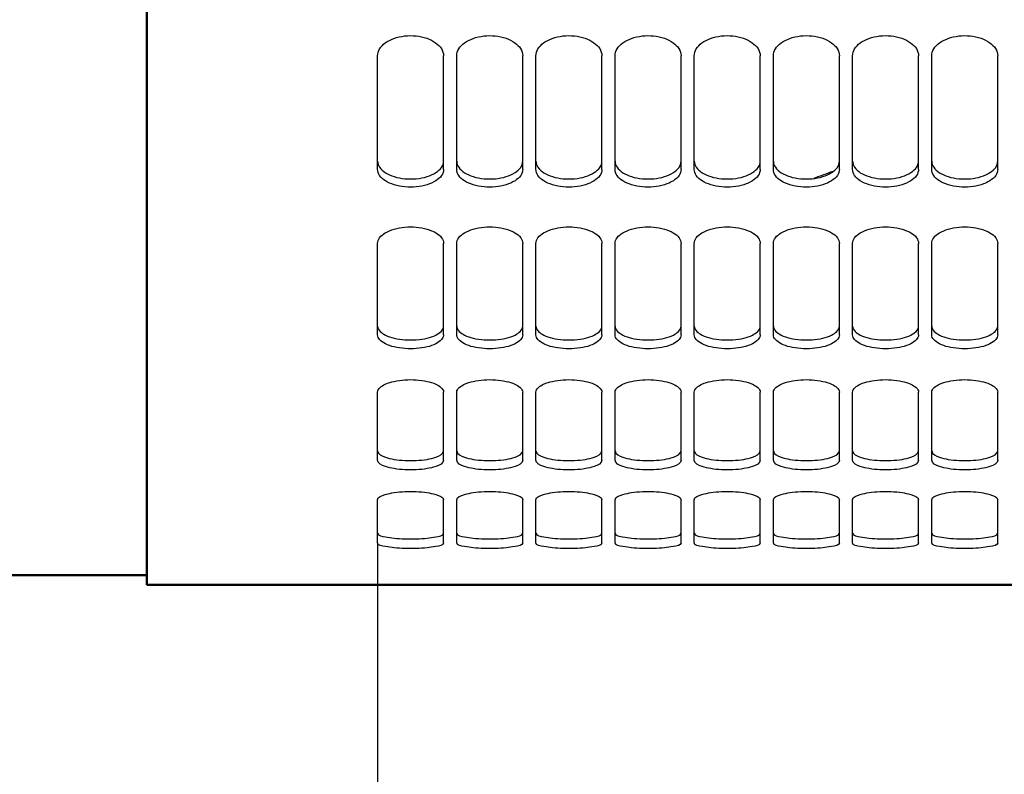
# Model space of a CAD drawing. Units: inches. Extents: x -177 to 4575, y 905 to 4265.
# Drawn here: x 1827 to 1976, y 2467 to 2582 of the extents above; entities that cross this region are included whole.
import ezdxf

# ---------------------------------------------------------------- set-up
doc = ezdxf.new("R2010")
doc.units = ezdxf.units.IN
doc.header["$LTSCALE"] = 1.28622
doc.header["$MEASUREMENT"] = 0
doc.header["$PDMODE"] = 3
doc.header["$PDSIZE"] = 0.3125
doc.layers.get('Defpoints').update_dxf_attribs({"linetype": 'CONTINUOUS'})
for name, color, linetype, lineweight in [('Cot', 2, 'CONTINUOUS', 25), ('Fin', 4, 'CONTINUOUS', 25), ('Fort', 7, 'CONTINUOUS', 50)]:
    doc.layers.add(name, color=color, linetype=linetype, lineweight=lineweight)
doc.styles.add('ROMANS', font='ROMANS.SHX', dxfattribs={"width": 0.7, "height": 25})
doc.dimstyles.new('ISO-35', dxfattribs={"dimscale": 8, "dimtxt": 3.5, "dimasz": 3.5, "dimexe": 0, "dimexo": 0, "dimgap": 1.75, "dimtad": 1, "dimdec": 5, "dimtxsty": 'ROMANS', "dimcen": 3.5, "dimclrd": 4, "dimclre": 4, "dimclrt": 256, "dimadec": 8, "dimazin": 2, "dimtm": 1e-09, "dimtfac": 0.7, "dimtdec": 5, "dimtmove": 0, "dimatfit": 3, "dimfxl": 0, "dimarcsym": 0})

# ---------------------------------------------------------------- blocks, each defined once
blk = doc.blocks.new('*D44')
at = {"layer": 'Cot', "color": 4, "lineweight": -2}
for p, q in [((1881.23, 2502.43), (1881.23, 2243.36)), ((2095.23, 2502.43), (2095.23, 2243.36)), ((2067.23, 2243.36), (1909.23, 2243.36))]:
    blk.add_line(p, q, dxfattribs=at)
at = {"layer": 'Cot', "color": 4}
for points in [[(1909.23, 2248.02), (1909.23, 2238.69), (1881.23, 2243.36)], [(2067.23, 2248.02), (2067.23, 2238.69), (2095.23, 2243.36)]]:
    blk.add_solid(points, dxfattribs=at)
at = {"layer": 'Defpoints', "color": 0}
for p in [(1881.23, 2502.43), (2095.23, 2502.43), (1881.23, 2243.36)]:
    blk.add_point(p, dxfattribs=at)
at = {"layer": 'Cot', "insert": (1988.23, 2269.86), "char_height": 25, "attachment_point": 5, "style": 'ROMANS'}
blk.add_mtext('214', dxfattribs=at)

msp = doc.modelspace()

# ---------------------------------------------------------------- linework, layer by layer
at = {"layer": 'Fin'}
for p, q in [((1881.2293634, 2559.0191944), (1881.2293634, 2576.2264874)), ((1891.2293634, 2559.0191944), (1891.2293634, 2576.2264874)), ((1893.2293634, 2559.0191944), (1893.2293634, 2576.2264874)), ((1903.2293634, 2559.0191944), (1903.2293634, 2576.2264874)), ((1905.2293634, 2559.0191944), (1905.2293634, 2576.2264874)), ((1915.2293634, 2559.0191944), (1915.2293634, 2576.2264874)), ((1917.2293634, 2559.0191944), (1917.2293634, 2576.2264874)), ((1927.2293634, 2559.0191944), (1927.2293634, 2576.2264874)), ((1929.2293634, 2559.0191944), (1929.2293634, 2576.2264874)), ((1939.2293634, 2559.0191944), (1939.2293634, 2576.2264874)), ((1941.2293634, 2559.0191944), (1941.2293634, 2576.2264874)), ((1951.2293634, 2559.0191944), (1951.2293634, 2576.2264874)), ((1953.2293634, 2559.0191944), (1953.2293634, 2576.2264874)), ((1963.2293634, 2559.0191944), (1963.2293634, 2576.2264874)), ((1965.2293634, 2559.0191944), (1965.2293634, 2576.2264874)), ((1975.2293634, 2559.0191944), (1975.2293634, 2576.2264874)), ((1881.2293634, 2533.9456779), (1881.2293634, 2547.7981363)), ((1891.2293634, 2533.9456779), (1891.2293634, 2547.7981363)), ((1893.2293634, 2533.9456779), (1893.2293634, 2547.7981363)), ((1903.2293634, 2533.9456779), (1903.2293634, 2547.7981363)), ((1905.2293634, 2533.9456779), (1905.2293634, 2547.7981363)), ((1915.2293634, 2533.9456779), (1915.2293634, 2547.7981363)), ((1917.2293634, 2533.9456779), (1917.2293634, 2547.7981363)), ((1927.2293634, 2533.9456779), (1927.2293634, 2547.7981363)), ((1929.2293634, 2533.9456779), (1929.2293634, 2547.7981363)), ((1939.2293634, 2533.9456779), (1939.2293634, 2547.7981363)), ((1941.2293634, 2533.9456779), (1941.2293634, 2547.7981363)), ((1951.2293634, 2533.9456779), (1951.2293634, 2547.7981363)), ((1953.2293634, 2533.9456779), (1953.2293634, 2547.7981363)), ((1963.2293634, 2533.9456779), (1963.2293634, 2547.7981363)), ((1965.2293634, 2533.9456779), (1965.2293634, 2547.7981363)), ((1975.2293634, 2533.9456779), (1975.2293634, 2547.7981363)), ((1881.2293634, 2514.9736685), (1881.2293634, 2525.2342727)), ((1891.2293634, 2514.9736685), (1891.2293634, 2525.2342727)), ((1893.2293634, 2514.9736685), (1893.2293634, 2525.2342727)), ((1903.2293634, 2514.9736685), (1903.2293634, 2525.2342727)), ((1905.2293634, 2514.9736685), (1905.2293634, 2525.2342727)), ((1915.2293634, 2514.9736685), (1915.2293634, 2525.2342727)), ((1917.2293634, 2514.9736685), (1917.2293634, 2525.2342727)), ((1927.2293634, 2514.9736685), (1927.2293634, 2525.2342727)), ((1929.2293634, 2514.9736685), (1929.2293634, 2525.2342727)), ((1939.2293634, 2514.9736685), (1939.2293634, 2525.2342727)), ((1941.2293634, 2514.9736685), (1941.2293634, 2525.2342727)), ((1951.2293634, 2514.9736685), (1951.2293634, 2525.2342727)), ((1953.2293634, 2514.9736685), (1953.2293634, 2525.2342727)), ((1963.2293634, 2514.9736685), (1963.2293634, 2525.2342727)), ((1965.2293634, 2514.9736685), (1965.2293634, 2525.2342727)), ((1975.2293634, 2514.9736685), (1975.2293634, 2525.2342727)), ((1881.2293634, 2502.4277825), (1881.2293634, 2508.9209709)), ((1891.2293634, 2502.4277825), (1891.2293634, 2508.9209709)), ((1893.2293634, 2502.4277825), (1893.2293634, 2508.9209709)), ((1903.2293634, 2502.4277825), (1903.2293634, 2508.9209709)), ((1905.2293634, 2502.4277825), (1905.2293634, 2508.9209709)), ((1915.2293634, 2502.4277825), (1915.2293634, 2508.9209709)), ((1917.2293634, 2502.4277825), (1917.2293634, 2508.9209709)), ((1927.2293634, 2502.4277825), (1927.2293634, 2508.9209709)), ((1929.2293634, 2502.4277825), (1929.2293634, 2508.9209709)), ((1939.2293634, 2502.4277825), (1939.2293634, 2508.9209709)), ((1941.2293634, 2502.4277825), (1941.2293634, 2508.9209709)), ((1951.2293634, 2502.4277825), (1951.2293634, 2508.9209709)), ((1953.2293634, 2502.4277825), (1953.2293634, 2508.9209709)), ((1963.2293634, 2502.4277825), (1963.2293634, 2508.9209709)), ((1965.2293634, 2502.4277825), (1965.2293634, 2508.9209709)), ((1975.2293634, 2502.4277825), (1975.2293634, 2508.9209709))]:
    msp.add_line(p, q, dxfattribs=at)
for points, start_tangent, end_tangent in [([(1881.2293634, 2576.2264874), (1881.5270717, 2577.2572853), (1882.3805155, 2578.1672007), (1883.6953335, 2578.8524614), (1885.3303388, 2579.2261186), (1887.0604366, 2579.2334596), (1888.70767, 2578.8722726), (1890.0319145, 2578.2008428), (1890.9006006, 2577.3081343), (1891.2293634, 2576.2264874)], (0, 1), (0, -1)), ([(1893.2293634, 2576.2264874), (1893.5270717, 2577.2572853), (1894.3805155, 2578.1672007), (1895.6953335, 2578.8524614), (1897.3303388, 2579.2261186), (1899.0604366, 2579.2334596), (1900.70767, 2578.8722726), (1902.0319145, 2578.2008428), (1902.9006006, 2577.3081343), (1903.2293634, 2576.2264874)], (0, 1), (0, -1)), ([(1905.2293634, 2576.2264874), (1905.5270717, 2577.2572853), (1906.3805155, 2578.1672007), (1907.6953335, 2578.8524614), (1909.3303388, 2579.2261186), (1911.0604367, 2579.2334596), (1912.70767, 2578.8722726), (1914.0319145, 2578.2008428), (1914.9006006, 2577.3081343), (1915.2293634, 2576.2264874)], (0, 1), (0, -1)), ([(1917.2293634, 2576.2264874), (1917.5270716, 2577.2572853), (1918.3805155, 2578.1672007), (1919.6953335, 2578.8524614), (1921.3303388, 2579.2261186), (1923.0604367, 2579.2334596), (1924.70767, 2578.8722726), (1926.0319145, 2578.2008428), (1926.9006006, 2577.3081343), (1927.2293634, 2576.2264874)], (0, 1), (0, -1)), ([(1929.2293634, 2576.2264874), (1929.5270717, 2577.2572853), (1930.3805155, 2578.1672007), (1931.6953335, 2578.8524614), (1933.3303388, 2579.2261186), (1935.0604367, 2579.2334596), (1936.70767, 2578.8722726), (1938.0319145, 2578.2008428), (1938.9006006, 2577.3081343), (1939.2293634, 2576.2264874)], (0, 1), (0, -1)), ([(1941.2293634, 2576.2264874), (1941.5270717, 2577.2572853), (1942.3805155, 2578.1672007), (1943.6953335, 2578.8524614), (1945.3303389, 2579.2261186), (1947.0604367, 2579.2334596), (1948.70767, 2578.8722726), (1950.0319145, 2578.2008428), (1950.9006006, 2577.3081343), (1951.2293634, 2576.2264874)], (0, 1), (0, -1)), ([(1953.2293634, 2576.2264874), (1953.5270717, 2577.2572853), (1954.3805155, 2578.1672007), (1955.6953335, 2578.8524614), (1957.3303389, 2579.2261186), (1959.0604366, 2579.2334596), (1960.70767, 2578.8722726), (1962.0319145, 2578.2008428), (1962.9006006, 2577.3081343), (1963.2293634, 2576.2264874)], (0, 1), (0, -1)), ([(1965.2293634, 2576.2264874), (1965.5270717, 2577.2572853), (1966.3805155, 2578.1672007), (1967.6953335, 2578.8524614), (1969.3303389, 2579.2261186), (1971.0604366, 2579.2334596), (1972.70767, 2578.8722726), (1974.0319145, 2578.2008428), (1974.9006006, 2577.3081343), (1975.2293634, 2576.2264874)], (0, 1), (0, -1)), ([(1881.2293634, 2560.248815), (1881.5298459, 2559.3260644), (1882.4046895, 2558.5131911)], (0, -1), (0.8456706304, -0.5337051479)), ([(1890.0596444, 2558.5167637), (1890.9272256, 2559.3236135), (1891.2293634, 2560.248815)], (0.8448075218, 0.5350703235), (0, 1)), ([(1893.2293634, 2560.248815), (1893.5298459, 2559.3260644), (1894.4046895, 2558.5131911)], (0, -1), (0.8456706304, -0.5337051479)), ([(1902.0596443, 2558.5167637), (1902.9272256, 2559.3236135), (1903.2293634, 2560.248815)], (0.8448075218, 0.5350703235), (0, 1)), ([(1905.2293634, 2560.248815), (1905.5298459, 2559.3260644), (1906.4046895, 2558.5131911)], (0, -1), (0.8456706304, -0.5337051479)), ([(1914.0596443, 2558.5167637), (1914.9272256, 2559.3236135), (1915.2293634, 2560.248815)], (0.8448075218, 0.5350703235), (0, 1)), ([(1917.2293634, 2560.248815), (1917.5298459, 2559.3260644), (1918.4046895, 2558.5131911)], (0, -1), (0.8456706304, -0.5337051479)), ([(1926.0596443, 2558.5167637), (1926.9272256, 2559.3236135), (1927.2293634, 2560.248815)], (0.8448075218, 0.5350703235), (0, 1)), ([(1929.2293634, 2560.248815), (1929.5298459, 2559.3260644), (1930.4046895, 2558.5131911)], (0, -1), (0.8456706304, -0.5337051479)), ([(1938.0596443, 2558.5167637), (1938.9272256, 2559.3236135), (1939.2293634, 2560.248815)], (0.8448075218, 0.5350703235), (0, 1)), ([(1941.2293634, 2560.248815), (1941.5298459, 2559.3260644), (1942.4046895, 2558.5131911)], (0, -1), (0.8456706304, -0.5337051479)), ([(1950.0596444, 2558.5167637), (1950.9272256, 2559.3236135), (1951.2293634, 2560.248815)], (0.8448075218, 0.5350703235), (0, 1)), ([(1953.2293634, 2560.248815), (1953.5298459, 2559.3260644), (1954.4046895, 2558.5131911)], (0, -1), (0.8456706304, -0.5337051479)), ([(1962.0596444, 2558.5167637), (1962.9272256, 2559.3236135), (1963.2293634, 2560.248815)], (0.8448075218, 0.5350703235), (0, 1)), ([(1965.2293634, 2560.248815), (1965.5298459, 2559.3260644), (1966.4046895, 2558.5131911)], (0, -1), (0.8456706304, -0.5337051479)), ([(1974.0596444, 2558.5167637), (1974.9272256, 2559.3236135), (1975.2293634, 2560.248815)], (0.8448075218, 0.5350703235), (0, 1)), ([(1881.5298443, 2558.0962311), (1881.2293634, 2559.0191944)], (-0.5494471803, 0.8355284532), (0, 1)), ([(1882.4046895, 2558.5131911), (1883.7285947, 2557.920467), (1885.370538, 2557.6030254), (1887.0972197, 2557.6038676), (1888.7331028, 2557.9213827), (1890.0596444, 2558.5167637)], (0.8456706307, -0.5337051474), (0.8448075204, 0.5350703257)), ([(1891.2293634, 2559.0191944), (1890.9272274, 2558.0937798)], (0, -1), (-0.5506357921, -0.8347456046)), ([(1893.5298443, 2558.0962311), (1893.2293634, 2559.0191944)], (-0.5494471803, 0.8355284532), (0, 1)), ([(1894.4046895, 2558.5131911), (1895.7285947, 2557.920467), (1897.370538, 2557.6030254), (1899.0972197, 2557.6038676), (1900.7331028, 2557.9213827), (1902.0596443, 2558.5167637)], (0.8456706307, -0.5337051474), (0.8448075204, 0.5350703257)), ([(1903.2293634, 2559.0191944), (1902.9272273, 2558.0937798)], (0, -1), (-0.5506357921, -0.8347456046)), ([(1905.5298443, 2558.0962311), (1905.2293634, 2559.0191944)], (-0.5494471803, 0.8355284532), (0, 1)), ([(1906.4046895, 2558.5131911), (1907.7285947, 2557.920467), (1909.370538, 2557.6030254), (1911.0972197, 2557.6038676), (1912.7331028, 2557.9213827), (1914.0596443, 2558.5167637)], (0.8456706307, -0.5337051474), (0.8448075204, 0.5350703257)), ([(1915.2293634, 2559.0191944), (1914.9272273, 2558.0937798)], (0, -1), (-0.5506357921, -0.8347456046)), ([(1917.5298443, 2558.0962311), (1917.2293634, 2559.0191944)], (-0.5494471803, 0.8355284532), (0, 1)), ([(1918.4046895, 2558.5131911), (1919.7285947, 2557.920467), (1921.370538, 2557.6030254), (1923.0972197, 2557.6038676), (1924.7331028, 2557.9213827), (1926.0596443, 2558.5167637)], (0.8456706307, -0.5337051474), (0.8448075204, 0.5350703257)), ([(1927.2293634, 2559.0191944), (1926.9272273, 2558.0937798)], (0, -1), (-0.5506357921, -0.8347456046)), ([(1929.5298443, 2558.0962311), (1929.2293634, 2559.0191944)], (-0.5494471803, 0.8355284532), (0, 1)), ([(1930.4046895, 2558.5131911), (1931.7285947, 2557.920467), (1933.370538, 2557.6030254), (1935.0972197, 2557.6038676), (1936.7331028, 2557.9213827), (1938.0596443, 2558.5167637)], (0.8456706307, -0.5337051474), (0.8448075204, 0.5350703257)), ([(1939.2293634, 2559.0191944), (1938.9272273, 2558.0937798)], (0, -1), (-0.5506357921, -0.8347456046)), ([(1941.5298443, 2558.0962311), (1941.2293634, 2559.0191944)], (-0.5494471803, 0.8355284532), (0, 1)), ([(1942.4046895, 2558.5131911), (1943.7285947, 2557.920467), (1945.370538, 2557.6030254), (1947.0972197, 2557.6038676), (1948.7331028, 2557.9213827), (1950.0596444, 2558.5167637)], (0.8456706307, -0.5337051474), (0.8448075204, 0.5350703257)), ([(1950.2671671, 2558.7085074), (1947.372196, 2557.6559758)], (-0.9397720763, -0.3418017621), (-0.9398595299, -0.3415612156)), ([(1951.2293634, 2559.0191944), (1950.9272274, 2558.0937798)], (0, -1), (-0.5506357921, -0.8347456046)), ([(1953.5298443, 2558.0962311), (1953.2293634, 2559.0191944)], (-0.5494471803, 0.8355284532), (0, 1)), ([(1954.4046895, 2558.5131911), (1955.7285947, 2557.920467), (1957.370538, 2557.6030254), (1959.0972197, 2557.6038676), (1960.7331028, 2557.9213827), (1962.0596444, 2558.5167637)], (0.8456706307, -0.5337051474), (0.8448075204, 0.5350703257)), ([(1963.2293634, 2559.0191944), (1962.9272274, 2558.0937798)], (0, -1), (-0.5506357921, -0.8347456046)), ([(1965.5298443, 2558.0962311), (1965.2293634, 2559.0191944)], (-0.5494471803, 0.8355284532), (0, 1)), ([(1966.4046895, 2558.5131911), (1967.7285947, 2557.920467), (1969.370538, 2557.6030254), (1971.0972197, 2557.6038676), (1972.7331028, 2557.9213827), (1974.0596444, 2558.5167637)], (0.8456706307, -0.5337051474), (0.8448075204, 0.5350703257)), ([(1975.2293634, 2559.0191944), (1974.9272274, 2558.0937798)], (0, -1), (-0.5506357921, -0.8347456046)), ([(1890.9272274, 2558.0937798), (1890.0596494, 2557.2867222), (1888.7331087, 2556.6911734), (1887.0972227, 2556.3735638), (1885.3705355, 2556.3727212), (1883.7285889, 2556.6902574), (1882.4046845, 2557.2831486), (1881.5298443, 2558.0962311)], (-0.5506357985, -0.8347456004), (-0.5494471781, 0.8355284546)), ([(1902.9272273, 2558.0937798), (1902.0596494, 2557.2867222), (1900.7331087, 2556.6911734), (1899.0972227, 2556.3735638), (1897.3705355, 2556.3727212), (1895.7285889, 2556.6902574), (1894.4046845, 2557.2831486), (1893.5298443, 2558.0962311)], (-0.5506357985, -0.8347456004), (-0.5494471781, 0.8355284546)), ([(1914.9272273, 2558.0937798), (1914.0596494, 2557.2867222), (1912.7331087, 2556.6911734), (1911.0972227, 2556.3735638), (1909.3705355, 2556.3727212), (1907.7285889, 2556.6902574), (1906.4046845, 2557.2831486), (1905.5298443, 2558.0962311)], (-0.5506357985, -0.8347456004), (-0.5494471781, 0.8355284546)), ([(1926.9272273, 2558.0937798), (1926.0596494, 2557.2867222), (1924.7331087, 2556.6911734), (1923.0972227, 2556.3735638), (1921.3705355, 2556.3727212), (1919.7285889, 2556.6902574), (1918.4046845, 2557.2831486), (1917.5298443, 2558.0962311)], (-0.5506357985, -0.8347456004), (-0.5494471781, 0.8355284546)), ([(1938.9272273, 2558.0937798), (1938.0596494, 2557.2867222), (1936.7331087, 2556.6911734), (1935.0972227, 2556.3735638), (1933.3705355, 2556.3727212), (1931.7285889, 2556.6902574), (1930.4046845, 2557.2831486), (1929.5298443, 2558.0962311)], (-0.5506357985, -0.8347456004), (-0.5494471781, 0.8355284546)), ([(1950.9272274, 2558.0937798), (1950.0596494, 2557.2867222), (1948.7331087, 2556.6911734), (1947.0972227, 2556.3735638), (1945.3705355, 2556.3727212), (1943.7285889, 2556.6902574), (1942.4046845, 2557.2831486), (1941.5298443, 2558.0962311)], (-0.5506357985, -0.8347456004), (-0.5494471781, 0.8355284546)), ([(1962.9272274, 2558.0937798), (1962.0596494, 2557.2867222), (1960.7331087, 2556.6911734), (1959.0972227, 2556.3735638), (1957.3705355, 2556.3727212), (1955.7285889, 2556.6902574), (1954.4046845, 2557.2831486), (1953.5298443, 2558.0962311)], (-0.5506357985, -0.8347456004), (-0.5494471781, 0.8355284546)), ([(1974.9272274, 2558.0937798), (1974.0596494, 2557.2867222), (1972.7331087, 2556.6911734), (1971.0972227, 2556.3735638), (1969.3705355, 2556.3727212), (1967.7285889, 2556.6902574), (1966.4046845, 2557.2831486), (1965.5298443, 2558.0962311)], (-0.5506357985, -0.8347456004), (-0.5494471781, 0.8355284546)), ([(1881.2293634, 2547.7981363), (1881.5314994, 2548.6496076), (1882.3990774, 2549.4022448), (1883.7256181, 2549.9637535), (1885.3615041, 2550.2653612), (1887.0881912, 2550.2661633), (1888.7301379, 2549.9646212), (1890.0540422, 2549.4055986), (1890.9288824, 2548.6473359), (1891.2293634, 2547.7981363)], (0, 1), (0, -1)), ([(1893.2293634, 2547.7981363), (1893.5314994, 2548.6496076), (1894.3990773, 2549.4022448), (1895.725618, 2549.9637535), (1897.3615041, 2550.2653612), (1899.0881912, 2550.2661633), (1900.7301379, 2549.9646212), (1902.0540422, 2549.4055986), (1902.9288824, 2548.6473359), (1903.2293634, 2547.7981363)], (0, 1), (0, -1)), ([(1905.2293634, 2547.7981363), (1905.5314994, 2548.6496076), (1906.3990773, 2549.4022448), (1907.725618, 2549.9637535), (1909.3615041, 2550.2653612), (1911.0881912, 2550.2661633), (1912.7301379, 2549.9646212), (1914.0540422, 2549.4055986), (1914.9288824, 2548.6473359), (1915.2293634, 2547.7981363)], (0, 1), (0, -1)), ([(1917.2293634, 2547.7981363), (1917.5314994, 2548.6496076), (1918.3990773, 2549.4022448), (1919.7256181, 2549.9637535), (1921.3615041, 2550.2653612), (1923.0881912, 2550.2661633), (1924.7301379, 2549.9646212), (1926.0540422, 2549.4055986), (1926.9288824, 2548.6473359), (1927.2293634, 2547.7981363)], (0, 1), (0, -1)), ([(1929.2293634, 2547.7981363), (1929.5314994, 2548.6496076), (1930.3990773, 2549.4022448), (1931.7256181, 2549.9637535), (1933.3615041, 2550.2653612), (1935.0881912, 2550.2661633), (1936.7301378, 2549.9646212), (1938.0540422, 2549.4055986), (1938.9288824, 2548.6473359), (1939.2293634, 2547.7981363)], (0, 1), (0, -1)), ([(1941.2293634, 2547.7981363), (1941.5314994, 2548.6496076), (1942.3990774, 2549.4022448), (1943.7256181, 2549.9637535), (1945.3615041, 2550.2653612), (1947.0881912, 2550.2661633), (1948.7301378, 2549.9646212), (1950.0540422, 2549.4055986), (1950.9288824, 2548.6473359), (1951.2293634, 2547.7981363)], (0, 1), (0, -1)), ([(1953.2293634, 2547.7981363), (1953.5314994, 2548.6496076), (1954.3990774, 2549.4022448), (1955.7256181, 2549.9637535), (1957.3615041, 2550.2653612), (1959.0881912, 2550.2661633), (1960.7301378, 2549.9646212), (1962.0540422, 2549.4055986), (1962.9288824, 2548.6473359), (1963.2293634, 2547.7981363)], (0, 1), (0, -1)), ([(1965.2293634, 2547.7981363), (1965.5314994, 2548.6496076), (1966.3990774, 2549.4022448), (1967.7256181, 2549.9637535), (1969.3615041, 2550.2653612), (1971.0881912, 2550.2661633), (1972.7301378, 2549.9646212), (1974.0540422, 2549.4055986), (1974.9288824, 2548.6473359), (1975.2293634, 2547.7981363)], (0, 1), (0, -1)), ([(1881.2293634, 2535.2771606), (1882.4046895, 2533.9109277)], (0, -1), (0.8871411291, -0.4614982309)), ([(1890.0596444, 2533.9137333), (1891.2293634, 2535.2771606)], (0.8864238786, 0.462874397), (0, 1)), ([(1893.2293634, 2535.2771606), (1894.4046895, 2533.9109277)], (0, -1), (0.8871411291, -0.4614982309)), ([(1902.0596443, 2533.9137333), (1903.2293634, 2535.2771606)], (0.8864238786, 0.462874397), (0, 1)), ([(1905.2293634, 2535.2771606), (1906.4046895, 2533.9109277)], (0, -1), (0.8871411291, -0.4614982309)), ([(1914.0596443, 2533.9137333), (1915.2293634, 2535.2771606)], (0.8864238786, 0.462874397), (0, 1)), ([(1917.2293634, 2535.2771606), (1918.4046895, 2533.9109277)], (0, -1), (0.8871411291, -0.4614982309)), ([(1926.0596443, 2533.9137333), (1927.2293634, 2535.2771606)], (0.8864238786, 0.462874397), (0, 1)), ([(1929.2293634, 2535.2771606), (1930.4046895, 2533.9109277)], (0, -1), (0.8871411291, -0.4614982309)), ([(1938.0596443, 2533.9137333), (1939.2293634, 2535.2771606)], (0.8864238786, 0.462874397), (0, 1)), ([(1941.2293634, 2535.2771606), (1942.4046895, 2533.9109277)], (0, -1), (0.8871411291, -0.4614982309)), ([(1950.0596444, 2533.9137333), (1951.2293634, 2535.2771606)], (0.8864238786, 0.462874397), (0, 1)), ([(1953.2293634, 2535.2771606), (1954.4046895, 2533.9109277)], (0, -1), (0.8871411291, -0.4614982309)), ([(1962.0596444, 2533.9137333), (1963.2293634, 2535.2771606)], (0.8864238786, 0.462874397), (0, 1)), ([(1965.2293634, 2535.2771606), (1966.4046895, 2533.9109277)], (0, -1), (0.8871411291, -0.4614982309)), ([(1974.0596444, 2533.9137333), (1975.2293634, 2535.2771606)], (0.8864238786, 0.462874397), (0, 1)), ([(1881.5345039, 2533.2223383), (1881.2293634, 2533.9456779)], (-0.656220677, 0.7545690313), (0, 1)), ([(1890.9225014, 2533.2204783), (1890.0596494, 2532.5817938), (1888.7331087, 2532.1144338), (1887.0972227, 2531.8655046), (1885.3705355, 2531.8648445), (1883.7285889, 2532.1137155), (1882.4046845, 2532.5789871), (1881.5345039, 2533.2223383)], (-0.657289373, -0.7536382953), (-0.6562206798, 0.754569029)), ([(1882.4046895, 2533.9109277), (1883.7285947, 2533.4458365), (1885.370538, 2533.1970675), (1887.0972197, 2533.1977273), (1888.7331028, 2533.4465544), (1890.0596444, 2533.9137333)], (0.887141126, -0.4614982369), (0.8864238813, 0.4628743918)), ([(1891.2293634, 2533.9456779), (1890.9225014, 2533.2204783)], (0, -1), (-0.6572893784, -0.7536382906)), ([(1893.5345039, 2533.2223383), (1893.2293634, 2533.9456779)], (-0.656220677, 0.7545690313), (0, 1)), ([(1902.9225014, 2533.2204783), (1902.0596494, 2532.5817938), (1900.7331087, 2532.1144338), (1899.0972227, 2531.8655046), (1897.3705355, 2531.8648445), (1895.7285889, 2532.1137155), (1894.4046845, 2532.5789871), (1893.5345039, 2533.2223383)], (-0.657289373, -0.7536382953), (-0.6562206798, 0.754569029)), ([(1894.4046895, 2533.9109277), (1895.7285947, 2533.4458365), (1897.370538, 2533.1970675), (1899.0972197, 2533.1977273), (1900.7331028, 2533.4465544), (1902.0596443, 2533.9137333)], (0.887141126, -0.4614982369), (0.8864238813, 0.4628743918)), ([(1903.2293634, 2533.9456779), (1902.9225014, 2533.2204783)], (0, -1), (-0.6572893784, -0.7536382906)), ([(1905.5345039, 2533.2223383), (1905.2293634, 2533.9456779)], (-0.656220677, 0.7545690313), (0, 1)), ([(1914.9225014, 2533.2204783), (1914.0596494, 2532.5817938), (1912.7331087, 2532.1144338), (1911.0972227, 2531.8655046), (1909.3705355, 2531.8648445), (1907.7285889, 2532.1137155), (1906.4046845, 2532.5789871), (1905.5345039, 2533.2223383)], (-0.657289373, -0.7536382953), (-0.6562206798, 0.754569029)), ([(1906.4046895, 2533.9109277), (1907.7285947, 2533.4458365), (1909.370538, 2533.1970675), (1911.0972197, 2533.1977273), (1912.7331028, 2533.4465544), (1914.0596443, 2533.9137333)], (0.887141126, -0.4614982369), (0.8864238813, 0.4628743918)), ([(1915.2293634, 2533.9456779), (1914.9225014, 2533.2204783)], (0, -1), (-0.6572893784, -0.7536382906)), ([(1917.5345039, 2533.2223383), (1917.2293634, 2533.9456779)], (-0.656220677, 0.7545690313), (0, 1)), ([(1926.9225014, 2533.2204783), (1926.0596494, 2532.5817938), (1924.7331087, 2532.1144338), (1923.0972227, 2531.8655046), (1921.3705355, 2531.8648445), (1919.7285889, 2532.1137155), (1918.4046845, 2532.5789871), (1917.5345039, 2533.2223383)], (-0.657289373, -0.7536382953), (-0.6562206798, 0.754569029)), ([(1918.4046895, 2533.9109277), (1919.7285947, 2533.4458365), (1921.370538, 2533.1970675), (1923.0972197, 2533.1977273), (1924.7331028, 2533.4465544), (1926.0596443, 2533.9137333)], (0.887141126, -0.4614982369), (0.8864238813, 0.4628743918)), ([(1927.2293634, 2533.9456779), (1926.9225014, 2533.2204783)], (0, -1), (-0.6572893784, -0.7536382906)), ([(1929.5345039, 2533.2223383), (1929.2293634, 2533.9456779)], (-0.656220677, 0.7545690313), (0, 1)), ([(1938.9225014, 2533.2204783), (1938.0596494, 2532.5817938), (1936.7331087, 2532.1144338), (1935.0972227, 2531.8655046), (1933.3705355, 2531.8648445), (1931.7285889, 2532.1137155), (1930.4046845, 2532.5789871), (1929.5345039, 2533.2223383)], (-0.657289373, -0.7536382953), (-0.6562206798, 0.754569029)), ([(1930.4046895, 2533.9109277), (1931.7285947, 2533.4458365), (1933.370538, 2533.1970675), (1935.0972197, 2533.1977273), (1936.7331028, 2533.4465544), (1938.0596443, 2533.9137333)], (0.887141126, -0.4614982369), (0.8864238813, 0.4628743918)), ([(1939.2293634, 2533.9456779), (1938.9225014, 2533.2204783)], (0, -1), (-0.6572893784, -0.7536382906)), ([(1941.5345039, 2533.2223383), (1941.2293634, 2533.9456779)], (-0.656220677, 0.7545690313), (0, 1)), ([(1950.9225014, 2533.2204783), (1950.0596494, 2532.5817938), (1948.7331087, 2532.1144338), (1947.0972227, 2531.8655046), (1945.3705355, 2531.8648445), (1943.7285889, 2532.1137155), (1942.4046845, 2532.5789871), (1941.5345039, 2533.2223383)], (-0.657289373, -0.7536382953), (-0.6562206798, 0.754569029)), ([(1942.4046895, 2533.9109277), (1943.7285947, 2533.4458365), (1945.370538, 2533.1970675), (1947.0972197, 2533.1977273), (1948.7331028, 2533.4465544), (1950.0596444, 2533.9137333)], (0.887141126, -0.4614982369), (0.8864238813, 0.4628743918)), ([(1951.2293634, 2533.9456779), (1950.9225014, 2533.2204783)], (0, -1), (-0.6572893784, -0.7536382906)), ([(1953.534504, 2533.2223383), (1953.2293634, 2533.9456779)], (-0.656220677, 0.7545690313), (0, 1)), ([(1962.9225014, 2533.2204783), (1962.0596494, 2532.5817938), (1960.7331087, 2532.1144338), (1959.0972227, 2531.8655046), (1957.3705355, 2531.8648445), (1955.7285889, 2532.1137155), (1954.4046845, 2532.5789871), (1953.534504, 2533.2223383)], (-0.657289373, -0.7536382953), (-0.6562206798, 0.754569029)), ([(1954.4046895, 2533.9109277), (1955.7285947, 2533.4458365), (1957.370538, 2533.1970675), (1959.0972197, 2533.1977273), (1960.7331028, 2533.4465544), (1962.0596444, 2533.9137333)], (0.887141126, -0.4614982369), (0.8864238813, 0.4628743918)), ([(1963.2293634, 2533.9456779), (1962.9225014, 2533.2204783)], (0, -1), (-0.6572893784, -0.7536382906)), ([(1965.5345039, 2533.2223383), (1965.2293634, 2533.9456779)], (-0.656220677, 0.7545690313), (0, 1)), ([(1974.9225014, 2533.2204783), (1974.0596494, 2532.5817938), (1972.7331087, 2532.1144338), (1971.0972227, 2531.8655046), (1969.3705355, 2531.8648445), (1967.7285889, 2532.1137155), (1966.4046845, 2532.5789871), (1965.5345039, 2533.2223383)], (-0.657289373, -0.7536382953), (-0.6562206798, 0.754569029)), ([(1966.4046895, 2533.9109277), (1967.7285947, 2533.4458365), (1969.370538, 2533.1970675), (1971.0972197, 2533.1977273), (1972.7331028, 2533.4465544), (1974.0596444, 2533.9137333)], (0.887141126, -0.4614982369), (0.8864238813, 0.4628743918)), ([(1975.2293634, 2533.9456779), (1974.9225014, 2533.2204783)], (0, -1), (-0.6572893784, -0.7536382906)), ([(1881.2293634, 2525.2342727), (1882.3990774, 2526.4607243), (1883.7256181, 2526.8916393), (1885.3615041, 2527.123436), (1887.0881912, 2527.1240528), (1888.7301379, 2526.8923058), (1890.0540422, 2526.4632956)], (0, 1), (0.9063858825, -0.422450745)), ([(1893.2293634, 2525.2342727), (1894.3990773, 2526.4607243), (1895.725618, 2526.8916393), (1897.3615041, 2527.123436), (1899.0881912, 2527.1240528), (1900.7301379, 2526.8923058), (1902.0540422, 2526.4632956)], (0, 1), (0.9063858825, -0.422450745)), ([(1905.2293634, 2525.2342727), (1906.3990773, 2526.4607243), (1907.725618, 2526.8916393), (1909.3615041, 2527.123436), (1911.0881912, 2527.1240528), (1912.7301379, 2526.8923058), (1914.0540422, 2526.4632956)], (0, 1), (0.9063858825, -0.422450745)), ([(1917.2293634, 2525.2342727), (1918.3990773, 2526.4607243), (1919.7256181, 2526.8916393), (1921.3615041, 2527.123436), (1923.0881912, 2527.1240528), (1924.7301379, 2526.8923058), (1926.0540422, 2526.4632956), (1927.2293634, 2525.2342727)], (0, 1), (0, -1)), ([(1929.2293634, 2525.2342727), (1930.3990773, 2526.4607243), (1931.7256181, 2526.8916393), (1933.3615041, 2527.123436), (1935.0881912, 2527.1240528), (1936.7301378, 2526.8923058), (1938.0540422, 2526.4632956), (1939.2293634, 2525.2342727)], (0, 1), (0, -1)), ([(1941.2293634, 2525.2342727), (1942.3990774, 2526.4607243), (1943.7256181, 2526.8916393), (1945.3615041, 2527.123436), (1947.0881912, 2527.1240528), (1948.7301378, 2526.8923058), (1950.0540422, 2526.4632956), (1951.2293634, 2525.2342727)], (0, 1), (0, -1)), ([(1953.2293634, 2525.2342727), (1954.3990774, 2526.4607243), (1955.7256181, 2526.8916393), (1957.3615041, 2527.123436), (1959.0881912, 2527.1240528), (1960.7301378, 2526.8923058), (1962.0540422, 2526.4632956), (1963.2293634, 2525.2342727)], (0, 1), (0, -1)), ([(1965.2293634, 2525.2342727), (1966.3990774, 2526.4607243), (1967.7256181, 2526.8916393), (1969.3615041, 2527.123436), (1971.0881912, 2527.1240528), (1972.7301378, 2526.8923058), (1974.0540422, 2526.4632956), (1975.2293634, 2525.2342727)], (0, 1), (0, -1)), ([(1890.0540422, 2526.4632956), (1891.2293634, 2525.2342727)], (0.9063858802, -0.42245075), (0, -1)), ([(1902.0540422, 2526.4632956), (1903.2293634, 2525.2342727)], (0.9063858802, -0.42245075), (0, -1)), ([(1914.0540422, 2526.4632956), (1915.2293634, 2525.2342727)], (0.9063858802, -0.42245075), (0, -1)), ([(1881.2293634, 2516.3842313), (1882.4046895, 2515.4107659)], (0, -1), (0.9456903014, -0.3250689986)), ([(1890.0596444, 2515.4127565), (1891.2293634, 2516.3842313)], (0.9452626762, 0.3263103937), (0, 1)), ([(1893.2293634, 2516.3842313), (1894.4046895, 2515.4107659)], (0, -1), (0.9456903014, -0.3250689986)), ([(1902.0596443, 2515.4127565), (1903.2293634, 2516.3842313)], (0.9452626762, 0.3263103937), (0, 1)), ([(1905.2293634, 2516.3842313), (1906.4046895, 2515.4107659)], (0, -1), (0.9456903014, -0.3250689986)), ([(1914.0596443, 2515.4127565), (1915.2293634, 2516.3842313)], (0.9452626762, 0.3263103937), (0, 1)), ([(1917.2293634, 2516.3842313), (1918.4046895, 2515.4107659)], (0, -1), (0.9456903014, -0.3250689986)), ([(1926.0596443, 2515.4127565), (1927.2293634, 2516.3842313)], (0.9452626762, 0.3263103937), (0, 1)), ([(1929.2293634, 2516.3842313), (1930.4046895, 2515.4107659)], (0, -1), (0.9456903014, -0.3250689986)), ([(1938.0596443, 2515.4127565), (1939.2293634, 2516.3842313)], (0.9452626762, 0.3263103937), (0, 1)), ([(1941.2293634, 2516.3842313), (1942.4046895, 2515.4107659)], (0, -1), (0.9456903014, -0.3250689986)), ([(1950.0596444, 2515.4127565), (1951.2293634, 2516.3842313)], (0.9452626762, 0.3263103937), (0, 1)), ([(1953.2293634, 2516.3842313), (1954.4046895, 2515.4107659)], (0, -1), (0.9456903014, -0.3250689986)), ([(1962.0596444, 2515.4127565), (1963.2293634, 2516.3842313)], (0.9452626762, 0.3263103937), (0, 1)), ([(1965.2293634, 2516.3842313), (1966.4046895, 2515.4107659)], (0, -1), (0.9456903014, -0.3250689986)), ([(1974.0596444, 2515.4127565), (1975.2293634, 2516.3842313)], (0.9452626762, 0.3263103937), (0, 1)), ([(1891.2293634, 2514.9736685), (1890.0596494, 2514.0017089), (1888.7331087, 2513.6705343), (1887.0972227, 2513.4945448), (1885.3705355, 2513.4940786), (1883.7285889, 2513.6700261), (1882.4046845, 2513.9997172), (1881.2293634, 2514.9736685)], (0, -1), (0, 1)), ([(1882.4046895, 2515.4107659), (1883.7285947, 2515.0812656), (1885.370538, 2514.9054257), (1887.0972197, 2514.9058916), (1888.7331028, 2515.0817735), (1890.0596444, 2515.4127565)], (0.9456903016, -0.3250689981), (0.9452626759, 0.3263103945)), ([(1903.2293634, 2514.9736685), (1902.0596494, 2514.0017089), (1900.7331087, 2513.6705343), (1899.0972227, 2513.4945448), (1897.3705355, 2513.4940786), (1895.7285889, 2513.6700261), (1894.4046845, 2513.9997172), (1893.2293634, 2514.9736685)], (0, -1), (0, 1)), ([(1894.4046895, 2515.4107659), (1895.7285947, 2515.0812656), (1897.370538, 2514.9054257), (1899.0972197, 2514.9058916), (1900.7331028, 2515.0817735), (1902.0596443, 2515.4127565)], (0.9456903016, -0.3250689981), (0.9452626759, 0.3263103945)), ([(1915.2293634, 2514.9736685), (1914.0596494, 2514.0017089), (1912.7331087, 2513.6705343), (1911.0972227, 2513.4945448), (1909.3705355, 2513.4940786), (1907.7285889, 2513.6700261), (1906.4046845, 2513.9997172), (1905.2293634, 2514.9736685)], (0, -1), (0, 1)), ([(1906.4046895, 2515.4107659), (1907.7285947, 2515.0812656), (1909.370538, 2514.9054257), (1911.0972197, 2514.9058916), (1912.7331028, 2515.0817735), (1914.0596443, 2515.4127565)], (0.9456903016, -0.3250689981), (0.9452626759, 0.3263103945)), ([(1927.2293634, 2514.9736685), (1926.0596494, 2514.0017089), (1924.7331087, 2513.6705343), (1923.0972227, 2513.4945448), (1921.3705355, 2513.4940786), (1919.7285889, 2513.6700261), (1918.4046845, 2513.9997172), (1917.2293634, 2514.9736685)], (0, -1), (0, 1)), ([(1918.4046895, 2515.4107659), (1919.7285947, 2515.0812656), (1921.370538, 2514.9054257), (1923.0972197, 2514.9058916), (1924.7331028, 2515.0817735), (1926.0596443, 2515.4127565)], (0.9456903016, -0.3250689981), (0.9452626759, 0.3263103945)), ([(1939.2293634, 2514.9736685), (1938.0596494, 2514.0017089), (1936.7331087, 2513.6705343), (1935.0972227, 2513.4945448), (1933.3705355, 2513.4940786), (1931.7285889, 2513.6700261), (1930.4046845, 2513.9997172), (1929.2293634, 2514.9736685)], (0, -1), (0, 1)), ([(1930.4046895, 2515.4107659), (1931.7285947, 2515.0812656), (1933.370538, 2514.9054257), (1935.0972197, 2514.9058916), (1936.7331028, 2515.0817735), (1938.0596443, 2515.4127565)], (0.9456903016, -0.3250689981), (0.9452626759, 0.3263103945)), ([(1951.2293634, 2514.9736685), (1950.0596494, 2514.0017089), (1948.7331087, 2513.6705343), (1947.0972227, 2513.4945448), (1945.3705355, 2513.4940786), (1943.7285889, 2513.6700261), (1942.4046845, 2513.9997172), (1941.2293634, 2514.9736685)], (0, -1), (0, 1)), ([(1942.4046895, 2515.4107659), (1943.7285947, 2515.0812656), (1945.370538, 2514.9054257), (1947.0972197, 2514.9058916), (1948.7331028, 2515.0817735), (1950.0596444, 2515.4127565)], (0.9456903016, -0.3250689981), (0.9452626759, 0.3263103945)), ([(1963.2293634, 2514.9736685), (1962.0596494, 2514.0017089), (1960.7331087, 2513.6705343), (1959.0972227, 2513.4945448), (1957.3705355, 2513.4940786), (1955.7285889, 2513.6700261), (1954.4046845, 2513.9997172), (1953.2293634, 2514.9736685)], (0, -1), (0, 1)), ([(1954.4046895, 2515.4107659), (1955.7285947, 2515.0812656), (1957.370538, 2514.9054257), (1959.0972197, 2514.9058916), (1960.7331028, 2515.0817735), (1962.0596444, 2515.4127565)], (0.9456903016, -0.3250689981), (0.9452626759, 0.3263103945)), ([(1975.2293634, 2514.9736685), (1974.0596494, 2514.0017089), (1972.7331087, 2513.6705343), (1971.0972227, 2513.4945448), (1969.3705355, 2513.4940786), (1967.7285889, 2513.6700261), (1966.4046845, 2513.9997172), (1965.2293634, 2514.9736685)], (0, -1), (0, 1)), ([(1966.4046895, 2515.4107659), (1967.7285947, 2515.0812656), (1969.370538, 2514.9054257), (1971.0972197, 2514.9058916), (1972.7331028, 2515.0817735), (1974.0596444, 2515.4127565)], (0.9456903016, -0.3250689981), (0.9452626759, 0.3263103945)), ([(1881.2293634, 2508.9209709), (1882.3990774, 2509.7487805), (1883.7256181, 2510.0417288), (1885.3615041, 2510.1997484), (1887.0881912, 2510.2001692), (1888.7301379, 2510.0421827), (1890.0540422, 2509.7505254), (1891.2293634, 2508.9209709)], (0, 1), (0, -1)), ([(1893.2293634, 2508.9209709), (1894.3990773, 2509.7487805), (1895.725618, 2510.0417288), (1897.3615041, 2510.1997484), (1899.0881912, 2510.2001692), (1900.7301379, 2510.0421827), (1902.0540422, 2509.7505254), (1903.2293634, 2508.9209709)], (0, 1), (0, -1)), ([(1905.2293634, 2508.9209709), (1906.3990773, 2509.7487805), (1907.725618, 2510.0417288), (1909.3615041, 2510.1997484), (1911.0881912, 2510.2001692), (1912.7301379, 2510.0421827), (1914.0540422, 2509.7505254), (1915.2293634, 2508.9209709)], (0, 1), (0, -1)), ([(1917.2293634, 2508.9209709), (1918.3990773, 2509.7487805), (1919.7256181, 2510.0417288), (1921.3615041, 2510.1997484), (1923.0881912, 2510.2001692), (1924.7301379, 2510.0421827), (1926.0540422, 2509.7505254), (1927.2293634, 2508.9209709)], (0, 1), (0, -1)), ([(1929.2293634, 2508.9209709), (1930.3990773, 2509.7487805), (1931.7256181, 2510.0417288), (1933.3615041, 2510.1997484), (1935.0881912, 2510.2001692), (1936.7301378, 2510.0421827), (1938.0540422, 2509.7505254), (1939.2293634, 2508.9209709)], (0, 1), (0, -1)), ([(1941.2293634, 2508.9209709), (1942.3990774, 2509.7487805), (1943.7256181, 2510.0417288), (1945.3615041, 2510.1997484), (1947.0881912, 2510.2001692), (1948.7301378, 2510.0421827), (1950.0540422, 2509.7505254), (1951.2293634, 2508.9209709)], (0, 1), (0, -1)), ([(1953.2293634, 2508.9209709), (1954.3990774, 2509.7487805), (1955.7256181, 2510.0417288), (1957.3615041, 2510.1997484), (1959.0881912, 2510.2001692), (1960.7301378, 2510.0421827), (1962.0540422, 2509.7505254), (1963.2293634, 2508.9209709)], (0, 1), (0, -1)), ([(1965.2293634, 2508.9209709), (1966.3990774, 2509.7487805), (1967.7256181, 2510.0417288), (1969.3615041, 2510.1997484), (1971.0881912, 2510.2001692), (1972.7301378, 2510.0421827), (1974.0540422, 2509.7505254), (1975.2293634, 2508.9209709)], (0, 1), (0, -1)), ([(1881.2293634, 2503.8932903), (1882.4046895, 2503.3292487)], (0, -1), (0.9918335862, -0.127538768)), ([(1882.4046895, 2503.3292487), (1883.7285947, 2503.1409771), (1885.370538, 2503.0410749), (1887.0972197, 2503.0413391), (1888.7331028, 2503.1412662), (1890.0596444, 2503.3303903)], (0.9918335851, -0.1275387766), (0.9917314485, 0.1283305658)), ([(1890.0596444, 2503.3303903), (1891.2293634, 2503.8932903)], (0.991731448, 0.1283305695), (0, 1)), ([(1893.2293634, 2503.8932903), (1894.4046895, 2503.3292487)], (0, -1), (0.9918335862, -0.127538768)), ([(1894.4046895, 2503.3292487), (1895.7285947, 2503.1409771), (1897.370538, 2503.0410749), (1899.0972197, 2503.0413391), (1900.7331028, 2503.1412662), (1902.0596443, 2503.3303903)], (0.9918335851, -0.1275387766), (0.9917314485, 0.1283305658)), ([(1902.0596443, 2503.3303903), (1903.2293634, 2503.8932903)], (0.991731448, 0.1283305695), (0, 1)), ([(1905.2293634, 2503.8932903), (1906.4046895, 2503.3292487)], (0, -1), (0.9918335862, -0.127538768)), ([(1906.4046895, 2503.3292487), (1907.7285947, 2503.1409771), (1909.370538, 2503.0410749), (1911.0972197, 2503.0413391), (1912.7331028, 2503.1412662), (1914.0596443, 2503.3303903)], (0.9918335851, -0.1275387766), (0.9917314485, 0.1283305658)), ([(1914.0596443, 2503.3303903), (1915.2293634, 2503.8932903)], (0.991731448, 0.1283305695), (0, 1)), ([(1917.2293634, 2503.8932903), (1918.4046895, 2503.3292487)], (0, -1), (0.9918335862, -0.127538768)), ([(1918.4046895, 2503.3292487), (1919.7285947, 2503.1409771), (1921.370538, 2503.0410749), (1923.0972197, 2503.0413391), (1924.7331028, 2503.1412662), (1926.0596443, 2503.3303903)], (0.9918335851, -0.1275387766), (0.9917314485, 0.1283305658)), ([(1926.0596443, 2503.3303903), (1927.2293634, 2503.8932903)], (0.991731448, 0.1283305695), (0, 1)), ([(1929.2293634, 2503.8932903), (1930.4046895, 2503.3292487)], (0, -1), (0.9918335862, -0.127538768)), ([(1930.4046895, 2503.3292487), (1931.7285947, 2503.1409771), (1933.370538, 2503.0410749), (1935.0972197, 2503.0413391), (1936.7331028, 2503.1412662), (1938.0596443, 2503.3303903)], (0.9918335851, -0.1275387766), (0.9917314485, 0.1283305658)), ([(1938.0596443, 2503.3303903), (1939.2293634, 2503.8932903)], (0.991731448, 0.1283305695), (0, 1)), ([(1941.2293634, 2503.8932903), (1942.4046895, 2503.3292487)], (0, -1), (0.9918335862, -0.127538768)), ([(1942.4046895, 2503.3292487), (1943.7285947, 2503.1409771), (1945.370538, 2503.0410749), (1947.0972197, 2503.0413391), (1948.7331028, 2503.1412662), (1950.0596444, 2503.3303903)], (0.9918335851, -0.1275387766), (0.9917314485, 0.1283305658)), ([(1950.0596444, 2503.3303903), (1951.2293634, 2503.8932903)], (0.991731448, 0.1283305695), (0, 1)), ([(1953.2293634, 2503.8932903), (1954.4046895, 2503.3292487)], (0, -1), (0.9918335862, -0.127538768)), ([(1954.4046895, 2503.3292487), (1955.7285947, 2503.1409771), (1957.370538, 2503.0410749), (1959.0972197, 2503.0413391), (1960.7331028, 2503.1412662), (1962.0596444, 2503.3303903)], (0.9918335851, -0.1275387766), (0.9917314485, 0.1283305658)), ([(1962.0596444, 2503.3303903), (1963.2293634, 2503.8932903)], (0.991731448, 0.1283305695), (0, 1)), ([(1965.2293634, 2503.8932903), (1966.4046895, 2503.3292487)], (0, -1), (0.9918335862, -0.127538768)), ([(1966.4046895, 2503.3292487), (1967.7285947, 2503.1409771), (1969.370538, 2503.0410749), (1971.0972197, 2503.0413391), (1972.7331028, 2503.1412662), (1974.0596444, 2503.3303903)], (0.9918335851, -0.1275387766), (0.9917314485, 0.1283305658)), ([(1974.0596444, 2503.3303903), (1975.2293634, 2503.8932903)], (0.991731448, 0.1283305695), (0, 1)), ([(1891.2293634, 2502.4277825), (1890.0596494, 2501.864378), (1888.7331087, 2501.6750553), (1887.0972227, 2501.5750167), (1885.3705355, 2501.5747522), (1883.7285889, 2501.6747659), (1882.4046845, 2501.8632352), (1881.2293634, 2502.4277825)], (0, -1), (0, 1)), ([(1903.2293634, 2502.4277825), (1902.0596494, 2501.864378), (1900.7331087, 2501.6750553), (1899.0972227, 2501.5750167), (1897.3705355, 2501.5747522), (1895.7285889, 2501.6747659), (1894.4046845, 2501.8632352), (1893.2293634, 2502.4277825)], (0, -1), (0, 1)), ([(1915.2293634, 2502.4277825), (1914.0596494, 2501.864378), (1912.7331087, 2501.6750553), (1911.0972227, 2501.5750167), (1909.3705355, 2501.5747522), (1907.7285889, 2501.6747659), (1906.4046845, 2501.8632352), (1905.2293634, 2502.4277825)], (0, -1), (0, 1)), ([(1927.2293634, 2502.4277825), (1926.0596494, 2501.864378), (1924.7331087, 2501.6750553), (1923.0972227, 2501.5750167), (1921.3705355, 2501.5747522), (1919.7285889, 2501.6747659), (1918.4046845, 2501.8632352), (1917.2293634, 2502.4277825)], (0, -1), (0, 1)), ([(1939.2293634, 2502.4277825), (1938.0596494, 2501.864378), (1936.7331087, 2501.6750553), (1935.0972227, 2501.5750167), (1933.3705355, 2501.5747522), (1931.7285889, 2501.6747659), (1930.4046845, 2501.8632352), (1929.2293634, 2502.4277825)], (0, -1), (0, 1)), ([(1951.2293634, 2502.4277825), (1950.0596494, 2501.864378), (1948.7331087, 2501.6750553), (1947.0972227, 2501.5750167), (1945.3705355, 2501.5747522), (1943.7285889, 2501.6747659), (1942.4046845, 2501.8632352), (1941.2293634, 2502.4277825)], (0, -1), (0, 1)), ([(1963.2293634, 2502.4277825), (1962.0596494, 2501.864378), (1960.7331087, 2501.6750553), (1959.0972227, 2501.5750167), (1957.3705355, 2501.5747522), (1955.7285889, 2501.6747659), (1954.4046845, 2501.8632352), (1953.2293634, 2502.4277825)], (0, -1), (0, 1)), ([(1975.2293634, 2502.4277825), (1974.0596494, 2501.864378), (1972.7331087, 2501.6750553), (1971.0972227, 2501.5750167), (1969.3705355, 2501.5747522), (1967.7285889, 2501.6747659), (1966.4046845, 2501.8632352), (1965.2293634, 2502.4277825)], (0, -1), (0, 1))]:
    msp.add_spline(points, degree=3, dxfattribs=dict(at, start_tangent=start_tangent, end_tangent=end_tangent))
at = {"layer": 'Fort'}
for p, q in [((1846.2293634, 2496.0456775), (1846.2293634, 2758.872893)), ((1810.2293634, 2497.5446394), (1846.2293634, 2497.5446394)), ((2131.2293634, 2496.0446394), (1846.2293634, 2496.0446394))]:
    msp.add_line(p, q, dxfattribs=at)

# ---------------------------------------------------------------- dimensions: what is measured, and where the dimension line sits
at = {"layer": 'Cot'}
dim = msp.add_linear_dim(base=(1881.2293634, 2243.3576043), p1=(2095.2293634, 2502.4277825), p2=(1881.2293634, 2502.4277825), dimstyle='ISO-35', dxfattribs=at)
dim.commit()
dim.dimension.update_dxf_attribs({"geometry": '*D44', "text_midpoint": (1988.2293634, 2269.8576043)})

doc.saveas('drawing.dxf')
